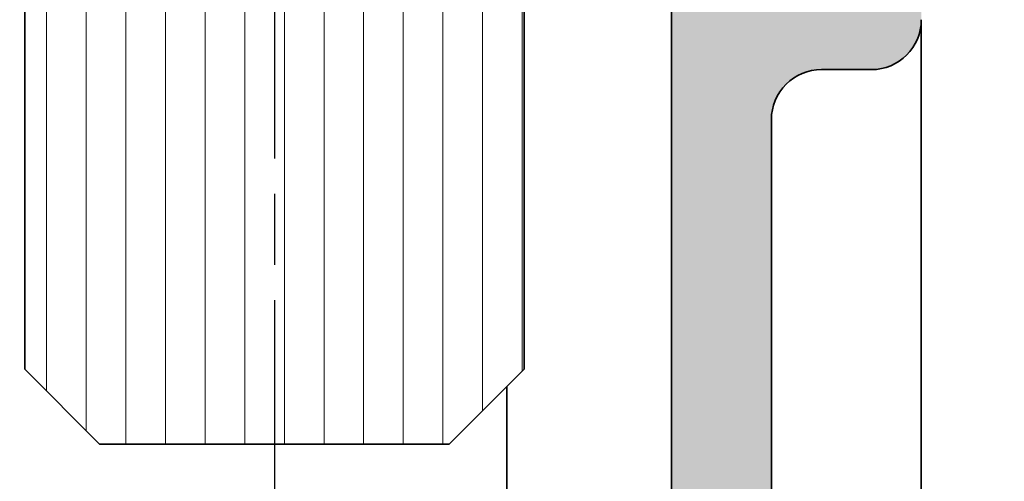
# Model space of a CAD drawing. Units: millimetres. Extents: x -608 to 310, y 21 to 501.
# Drawn here: x 60 to 80, y 318 to 327 of the extents above; entities that cross this region are included whole.
import ezdxf

# ---------------------------------------------------------------- set-up
doc = ezdxf.new("R2010")
doc.units = ezdxf.units.MM
doc.linetypes.add('CHAIN', pattern=[0.35429999999999995, 0.2362, -0.0295, 0.0591, -0.0295])
for name, color, linetype, lineweight in [('Centerline (ISO)', 7, 'Continuous', 25), ('Hatch (ISO)', 7, 'Continuous', 18), ('Visible (ISO)', 7, 'Continuous', 50)]:
    doc.layers.add(name, color=color, linetype=linetype, lineweight=lineweight)

msp = doc.modelspace()

# ---------------------------------------------------------------- hatches: boundary and pattern name
at = {"layer": 'Hatch (ISO)', "lineweight": 18}
h = msp.add_hatch(dxfattribs=at)
h.set_pattern_fill('ANSI31', color=256, scale=6.35, angle=45, style=0)
h.set_pattern_definition([(90, (0, 0), (-0.7937500000000002, 0), [])])
h.paths.add_polyline_path([(59.88927069724406, 356.1286644995828), (69.88927069724406, 356.1286644995828), (69.88927069724406, 334.2920939110082), (69.88927069724406, 330.3537859438977), (69.88927069724406, 320.0229399274655), (68.38927069724542, 318.5229399274654), (61.38927069724383, 318.5229399274654), (59.88927069724406, 320.0229399274655), (59.88927069724406, 329.2801098641205), (59.88927069724406, 335.2457952890727)])
at = {"layer": 'Hatch (ISO)', "true_color": 0xc0c0c0}
h = msp.add_hatch(color=9, dxfattribs=at)
edge = h.paths.add_edge_path()
edge.add_ellipse((127.0392706972432, 330.5229399274531), major_axis=(-4.682856230062971e-16, 0.3000000000000025), ratio=1, start_angle=269.9999999999999, end_angle=359.9999999999991)
edge.add_line((127.0392706972432, 330.822939927453), (126.5892706972436, 330.822939927453))
edge.add_ellipse((126.3392706972427, 330.822939927453), major_axis=(-3.90594426381825e-15, 0.2499999999999991), ratio=1, start_angle=269.9999999999991, end_angle=449.999999999999)
edge.add_line((126.0892706972427, 330.822939927453), (122.9635347659524, 330.822939927453))
edge.add_line((122.9635347659524, 330.822939927453), (122.1392706972431, 330.822939927453))
edge.add_ellipse((122.1392706972431, 331.1229399274531), major_axis=(-0.2999999999999969, -3.798954696881772e-15), ratio=1, start_angle=0, end_angle=89.99999999999932, ccw=False)
edge.add_line((121.8392706972432, 331.1229399274531), (121.8392706972423, 333.5229399274532))
edge.add_ellipse((122.1392706972431, 333.5229399274532), major_axis=(-4.682856230063162e-16, 0.2999999999999936), ratio=1, start_angle=0, end_angle=89.99999999999989, ccw=False)
edge.add_line((122.1392706972431, 333.8229399274531), (122.9635347659524, 333.8229399274529))
edge.add_line((122.9635347659524, 333.8229399274529), (126.089270697243, 333.8229399274529))
edge.add_ellipse((126.3392706972427, 333.8229399274529), major_axis=(2.795721239193092e-15, -0.2499999999999991), ratio=1, start_angle=269.9999999999993, end_angle=449.9999999999994)
edge.add_line((126.5892706972427, 333.8229399274529), (127.0392706972421, 333.8229399274529))
edge.add_ellipse((127.0392706972432, 334.1229399274529), major_axis=(0.2999999999999992, 3.798954696881766e-15), ratio=1, start_angle=269.9999999997821, end_angle=359.9999999999976)
edge.add_line((127.3392706972432, 334.1229399274529), (127.339270697243, 335.0229399274529))
edge.add_ellipse((127.0392706972432, 335.022939927453), major_axis=(-2.688731672256617e-15, 0.299999999999998), ratio=1, start_angle=269.9999999999995, end_angle=359.9999999999986)
edge.add_line((127.0392706972432, 335.3229399274529), (73.13927069724338, 335.3229399274529))
edge.add_ellipse((73.13927069724224, 335.0229399274532), major_axis=(-0.2999999999999969, -3.798954696881772e-15), ratio=1, start_angle=269.9999999997821, end_angle=359.9999999999976)
edge.add_line((72.83927069724226, 335.0229399274532), (72.83927069724253, 334.1229399274532))
edge.add_ellipse((73.13927069724224, 334.1229399274532), major_axis=(4.682856230062971e-16, -0.3000000000000025), ratio=1, start_angle=269.9999999999999, end_angle=359.9999999999991)
edge.add_line((73.13927069724224, 333.8229399274531), (73.58927069724183, 333.8229399274531))
edge.add_ellipse((73.83927069724274, 333.8229399274531), major_axis=(-9.416732031683629e-15, -0.2499999999999991), ratio=1, start_angle=270.0000000000021, end_angle=450.0000000000022)
edge.add_line((74.08927069724274, 333.8229399274531), (77.21500662852856, 333.8229399274531))
edge.add_line((77.21500662852856, 333.8229399274531), (78.03927069724233, 333.8229399274531))
edge.add_ellipse((78.03927069724233, 333.5229399274532), major_axis=(0.2999999999999969, 3.798954696881772e-15), ratio=1, start_angle=0, end_angle=89.99999999999932, ccw=False)
edge.add_line((78.33927069724233, 333.5229399274532), (78.3392706972432, 331.1229399274531))
edge.add_ellipse((78.03927069724233, 331.1229399274531), major_axis=(-1.285439067249557e-14, -0.299999999999998), ratio=1, start_angle=5.002220859751105e-12, end_angle=90.00000000000239, ccw=False)
edge.add_line((78.03927069724236, 330.822939927453), (77.21500662852857, 330.822939927453))
edge.add_line((77.21500662852856, 330.822939927453), (74.08927069724251, 330.822939927453))
edge.add_ellipse((73.83927069724274, 330.822939927453), major_axis=(1.052695505630878e-14, 0.2499999999999991), ratio=1, start_angle=270.0000000000024, end_angle=450.0000000000024)
edge.add_line((73.58927069724274, 330.822939927453), (73.13927069724338, 330.822939927453))
edge.add_ellipse((73.13927069724224, 330.5229399274531), major_axis=(-0.2999999999999992, 6.419374016188601e-16), ratio=1, start_angle=269.999999999783, end_angle=360.0000000000018)
edge.add_line((72.83927069724226, 330.5229399274531), (72.83927069724253, 329.622939927453))
edge.add_ellipse((73.13927069724224, 329.622939927453), major_axis=(1.578508647631463e-15, -0.299999999999998), ratio=1, start_angle=269.9999999999997, end_angle=359.999999999998)
edge.add_line((73.13927069724224, 329.322939927453), (77.71500662853039, 329.322939927453))
edge.add_ellipse((77.71500662853038, 329.622939927453), major_axis=(0.2999999999999953, -6.419374016188517e-16), ratio=1, start_angle=270.0000000000001, end_angle=315.0000000000007)
edge.add_line((77.92713866288635, 329.4108078930971), (78.24373383723635, 329.7274030674459))
edge.add_ellipse((78.80941926218549, 329.1617176424968), major_axis=(0.5656854249492422, 0.5656854249492348), ratio=1, start_angle=345.0552497695981, end_angle=450.0000000000004, ccw=False)
edge.add_ellipse((73.78927069724278, 326.2568754116849), major_axis=(3.305510124716969, -5.71258284976191), ratio=1, start_angle=59.94475023039979, end_angle=89.99999999999858, ccw=False)
edge.add_line((80.38927069724281, 326.2568754116846), (80.38927069724247, 315.8229399274531))
edge.add_ellipse((80.88927069724315, 315.822939927453), major_axis=(4.03273552604128e-17, -0.4999999999999938), ratio=1, start_angle=270, end_angle=360)
edge.add_line((80.88927069724315, 315.3229399274531), (81.28927069724278, 315.3229399274533))
edge.add_ellipse((81.28927069724278, 315.822939927453), major_axis=(0.499999999999996, -1.069895669364761e-15), ratio=1, start_angle=270.0000000000001, end_angle=360.0000000000001)
edge.add_line((81.78927069724278, 315.822939927453), (81.78927069724233, 316.0961450082099))
edge.add_ellipse((81.4892706972426, 316.09614500821), major_axis=(3.972606475494282e-15, 0.2999999999999803), ratio=1, start_angle=270.0000000000007, end_angle=300.0000000000022)
edge.add_line((81.74907831837793, 316.24614500821), (81.62946307610748, 316.4533246851822))
edge.add_ellipse((81.88927069724224, 316.6033246851823), major_axis=(-0.1499999999999929, 0.2598076211353131), ratio=1, start_angle=60.00000000002831, end_angle=90.00000000007873, ccw=False)
edge.add_line((81.58927069724227, 316.6033246851822), (81.58927069724253, 317.5069145236758))
edge.add_line((81.58927069724251, 317.5069145236757), (81.58927069724251, 319.7389653312449))
edge.add_line((81.58927069724251, 319.7389653312449), (81.58927069724251, 321.442555169724))
edge.add_ellipse((81.88927069724224, 321.4425551697236), major_axis=(-2.133620159944046e-15, 0.2999999999999958), ratio=1, start_angle=59.999999999997726, end_angle=89.99999999994532, ccw=False)
edge.add_line((81.62946307610693, 321.5925551697237), (81.74907831837852, 321.7997348466962))
edge.add_ellipse((81.4892706972426, 321.9497348466963), major_axis=(0.1499999999999974, 0.2598076211353282), ratio=1, start_angle=270.0000000000298, end_angle=299.9999999999694)
edge.add_line((81.7892706972426, 321.9497348466962), (81.78927069724233, 326.2568754116852))
edge.add_ellipse((73.78927069724278, 326.2568754116849), major_axis=(2.266944583296187e-14, 7.999999999999988), ratio=1, start_angle=270.0000000000021, end_angle=307.3695932150276)
edge.add_ellipse((81.33927069724274, 332.0229399274531), major_axis=(-0.9104312393318033, 1.192105263157899), ratio=1, start_angle=322.6304067849773, end_angle=450.00000000000426, ccw=False)
edge.add_line((81.33927069724263, 333.5229399274531), (118.8392706972427, 333.5229399274531))
edge.add_ellipse((118.8392706972427, 332.0229399274531), major_axis=(1.5, -5.430133057344626e-15), ratio=1, start_angle=322.630406784973, end_angle=450.0000000000002, ccw=False)
edge.add_ellipse((126.3892706972427, 326.2568754116849), major_axis=(-4.855633276436306, -6.357894736842051), ratio=1, start_angle=269.9999999999994, end_angle=307.369593215028)
edge.add_line((118.3892706972427, 326.2568754116849), (118.3892706972431, 321.9497348466961))
edge.add_ellipse((118.6892706972429, 321.9497348466961), major_axis=(-2.307271938556585e-15, -0.299999999999998), ratio=1, start_angle=270.0000000000004, end_angle=299.9999999999998)
edge.add_line((118.4294630761075, 321.799734846696), (118.549078318378, 321.5925551697238))
edge.add_ellipse((118.2892706972432, 321.4425551697236), major_axis=(0.1499999999999919, -0.2598076211352955), ratio=1, start_angle=60.00000000002677, end_angle=90.00000000007577, ccw=False)
edge.add_line((118.5892706972432, 321.4425551697238), (118.589270697243, 319.7389653312449))
edge.add_line((118.589270697243, 319.7389653312449), (118.589270697243, 317.5069145236761))
edge.add_line((118.589270697243, 317.5069145236761), (118.589270697243, 316.6033246851824))
edge.add_ellipse((118.2892706972432, 316.6033246851823), major_axis=(4.682856230063254e-16, -0.2999999999999892), ratio=1, start_angle=59.99999999999949, end_angle=89.99999999999989, ccw=False)
edge.add_line((118.5490783183786, 316.4533246851823), (118.429463076107, 316.2461450082101))
edge.add_ellipse((118.6892706972429, 316.09614500821), major_axis=(-0.149999999999993, -0.2598076211353126), ratio=1, start_angle=270.0000000000308, end_angle=299.9999999999719)
edge.add_line((118.3892706972429, 316.0961450082101), (118.3892706972432, 315.822939927453))
edge.add_ellipse((118.8892706972427, 315.822939927453), major_axis=(-1.069895669364749e-15, -0.499999999999996), ratio=1, start_angle=270.0000000000001, end_angle=360.0000000000001)
edge.add_line((118.8892706972427, 315.322939927453), (119.2892706972423, 315.3229399274529))
edge.add_ellipse((119.2892706972423, 315.822939927453), major_axis=(0.4999999999999949, -1.069895669364759e-15), ratio=1, start_angle=270.0000000000001, end_angle=360.0000000000001)
edge.add_line((119.7892706972423, 315.822939927453), (119.789270697243, 326.2568754116849))
edge.add_ellipse((126.3892706972427, 326.2568754116849), major_axis=(1.190217678636442e-14, 6.599999999999971), ratio=1, start_angle=59.944750230402406, end_angle=90.00000000000011, ccw=False)
edge.add_ellipse((121.3691221323, 329.1617176424968), major_axis=(0.4006678939050857, 0.6924342848196199), ratio=1, start_angle=345.0552497695914, end_angle=449.99999999998585, ccw=False)
edge.add_line((121.9348075572493, 329.7274030674459), (122.2514027315997, 329.4108078930971))
edge.add_ellipse((122.4635347659551, 329.622939927453), major_axis=(0.2121320343559586, -0.2121320343559635), ratio=1, start_angle=270.0000000000774, end_angle=314.9999999999243)
edge.add_line((122.4635347659547, 329.322939927453), (127.0392706972432, 329.322939927453))
edge.add_ellipse((127.0392706972432, 329.622939927453), major_axis=(0.2999999999999958, 3.798954696881772e-15), ratio=1, start_angle=269.9999999999993, end_angle=359.9999999999976)
edge.add_line((127.3392706972432, 329.622939927453), (127.3392706972433, 330.522939927453))
h = msp.add_hatch(color=9, dxfattribs=at)
edge = h.paths.add_edge_path()
edge.add_line((122.3392706972475, 328.3229399274604), (122.3392706972475, 327.0229399274605))
edge.add_ellipse((123.3392706972477, 327.0229399274605), major_axis=(-4.669178006114411e-15, -1.00000000000001), ratio=1, start_angle=269.9999999999997, end_angle=360.0000000000005)
edge.add_line((123.3392706972477, 326.0229399274605), (124.339270697248, 326.0229399274605))
edge.add_ellipse((124.339270697248, 325.0229399274606), major_axis=(1.000000000000005, 8.653498289387466e-15), ratio=1, start_angle=0, end_angle=89.99999999999949, ccw=False)
edge.add_line((125.339270697248, 325.0229399274606), (125.3392706972471, 313.3229399274607))
edge.add_ellipse((124.339270697248, 313.3229399274604), major_axis=(-2.282859076137845e-16, -1.000000000000005), ratio=1, start_angle=0, end_angle=90.00000000001631, ccw=False)
edge.add_line((124.339270697248, 312.3229399274604), (117.8392706972482, 312.3229399274605))
edge.add_ellipse((117.8392706972471, 312.8229399274607), major_axis=(-0.5000000000000027, -2.106303095443419e-15), ratio=1, start_angle=0, end_angle=90.00000000013011, ccw=False)
edge.add_line((117.3392706972471, 312.8229399274607), (117.3392706972475, 315.0739018217839))
edge.add_ellipse((117.8392706972471, 315.0739018217838), major_axis=(4.555035052307529e-15, 0.5000000000000493), ratio=1, start_angle=60.00000000000199, end_angle=89.99999999999949, ccw=False)
edge.add_line((117.4062579953548, 315.3239018217839), (118.52228339914, 317.256914523676))
edge.add_ellipse((118.089270697248, 317.5069145236761), major_axis=(0.2499999999999947, 0.4330127018922102), ratio=1, start_angle=269.9999999999837, end_angle=299.9999999999848)
edge.add_line((118.589270697248, 317.5069145236759), (118.5892706972475, 319.7389653312449))
edge.add_ellipse((118.089270697248, 319.7389653312449), major_axis=(1.141429538068994e-16, 0.5000000000000338), ratio=1, start_angle=270, end_angle=300.0000000000006)
edge.add_line((118.5222833991402, 319.9889653312449), (117.7232452934634, 321.3729399274605))
edge.add_ellipse((118.5892706972475, 321.8729399274606), major_axis=(-0.5000000000000514, 0.8660254037845476), ratio=1, start_angle=60.00000000001779, end_angle=90.00000000001648, ccw=False)
edge.add_line((117.5892706972474, 321.8729399274604), (117.5892706972473, 323.0229399274608))
edge.add_ellipse((116.5892706972471, 323.0229399274605), major_axis=(-4.212606190886841e-15, 1.00000000000001), ratio=1, start_angle=270.0000000000156, end_angle=359.9999999999992)
edge.add_line((116.5892706972471, 324.0229399274605), (111.0892706972475, 324.0229399274607))
edge.add_ellipse((111.0892706972475, 323.5229399274606), major_axis=(-0.4999999999999982, 2.334589003057205e-15), ratio=1, start_angle=270.0000000000002, end_angle=360.0000000000002)
edge.add_line((110.5892706972475, 323.5229399274606), (110.589270697248, 322.5229399274606))
edge.add_ellipse((110.9892706972476, 322.5229399274606), major_axis=(-9.131436304551339e-17, -0.4000000000000004), ratio=1, start_angle=270, end_angle=450)
edge.add_line((111.3892706972476, 322.5229399274606), (115.0392706972473, 322.5229399274606))
edge.add_ellipse((115.0392706972473, 322.2229399274606), major_axis=(0.3000000000000025, -6.848577228413641e-17), ratio=1, start_angle=0, end_angle=90, ccw=False)
edge.add_line((115.3392706972473, 322.2229399274606), (115.3392706972471, 319.6229399274607))
edge.add_ellipse((115.0392706972473, 319.6229399274604), major_axis=(-6.848577228413454e-17, -0.299999999999998), ratio=1, start_angle=0, end_angle=90.00000000005429, ccw=False)
edge.add_line((115.0392706972473, 319.3229399274604), (101.5974725448853, 319.3229399274604))
edge.add_ellipse((101.5974725448853, 319.0229399274607), major_axis=(-0.2999999999999803, 3.954266358472178e-15), ratio=1, start_angle=270.0000000000007, end_angle=292.5000000000031)
edge.add_line((101.4826675151758, 319.300103787214), (100.2040757269577, 318.7704937277949))
edge.add_ellipse((100.0892706972473, 319.0476575875483), major_axis=(-0.2771638597533913, -0.1148050297095274), ratio=1, start_angle=44.999999999953786, end_angle=90.00000000015359, ccw=False)
edge.add_line((99.97446566753753, 318.770493727795), (98.69587387931966, 319.300103787214))
edge.add_ellipse((98.58106884960927, 319.0229399274607), major_axis=(-0.2771638597533643, 0.1148050297095219), ratio=1, start_angle=269.9999999998473, end_angle=292.5000000000494)
edge.add_line((98.58106884960903, 319.3229399274607), (85.13927069724726, 319.3229399274604))
edge.add_ellipse((85.13927069724724, 319.6229399274604), major_axis=(-0.299999999999998, 6.848577228413536e-17), ratio=1, start_angle=0, end_angle=90, ccw=False)
edge.add_line((84.83927069724726, 319.6229399274604), (84.83927069724753, 322.2229399274603))
edge.add_ellipse((85.13927069724724, 322.2229399274606), major_axis=(4.509377870784765e-15, 0.3000000000000003), ratio=1, start_angle=1.7053025658242404e-12, end_angle=90.00000000005508, ccw=False)
edge.add_line((85.13927069724724, 322.5229399274606), (88.78927069724733, 322.5229399274606))
edge.add_ellipse((89.18927069724697, 322.5229399274606), major_axis=(-9.131436304551339e-17, -0.4000000000000004), ratio=1, start_angle=270, end_angle=450)
edge.add_line((89.58927069724697, 322.5229399274606), (89.58927069724774, 323.5229399274605))
edge.add_ellipse((89.08927069724706, 323.5229399274606), major_axis=(1.141429538068907e-16, 0.499999999999996), ratio=1, start_angle=270, end_angle=360.0000000000002)
edge.add_line((89.08927069724706, 324.0229399274605), (83.58927069724751, 324.0229399274606))
edge.add_ellipse((83.58927069724751, 323.0229399274605), major_axis=(-1.00000000000001, -4.212606190886837e-15), ratio=1, start_angle=269.9999999999997, end_angle=359.9999999999982)
edge.add_line((82.5892706972475, 323.0229399274605), (82.58927069724729, 321.8729399274604))
edge.add_ellipse((81.58927069724706, 321.8729399274606), major_axis=(-2.282859076138028e-16, -1.000000000000085), ratio=1, start_angle=60.000000000000114, end_angle=89.99999999998369, ccw=False)
edge.add_line((82.45529610103159, 321.3729399274606), (81.65625799535572, 319.988965331245))
edge.add_ellipse((82.08927069724774, 319.7389653312449), major_axis=(-0.2500000000000214, -0.4330127018922458), ratio=1, start_angle=269.9999999999847, end_angle=299.9999999999853)
edge.add_line((81.58927069724771, 319.738965331245), (81.58927069724706, 317.5069145236761))
edge.add_ellipse((82.08927069724774, 317.5069145236761), major_axis=(-6.77548110155783e-15, -0.499999999999996), ratio=1, start_angle=270.0000000000007, end_angle=300.0000000000014)
edge.add_line((81.65625799535553, 317.2569145236761), (82.77228339914069, 315.3239018217839))
edge.add_ellipse((82.33927069724751, 315.0739018217838), major_axis=(0.250000000000019, -0.4330127018922659), ratio=1, start_angle=60.000000000018076, end_angle=89.99999999995202, ccw=False)
edge.add_line((82.83927069724757, 315.073901821784), (82.83927069724706, 312.8229399274606))
edge.add_ellipse((82.33927069724751, 312.8229399274607), major_axis=(2.106303095443421e-15, -0.5000000000000027), ratio=1, start_angle=0, end_angle=89.99999999999977, ccw=False)
edge.add_line((82.33927069724751, 312.3229399274606), (75.83927069724774, 312.3229399274605))
edge.add_ellipse((75.83927069724774, 313.3229399274604), major_axis=(-1.000000000000005, 2.282859076137873e-16), ratio=1, start_angle=0, end_angle=90, ccw=False)
edge.add_line((74.83927069724774, 313.3229399274604), (74.83927069724751, 325.0229399274603))
edge.add_ellipse((75.83927069724774, 325.0229399274606), major_axis=(-8.653498289387466e-15, 1.000000000000005), ratio=1, start_angle=0, end_angle=90.0000000000158, ccw=False)
edge.add_line((75.83927069724777, 326.0229399274606), (76.83927069724798, 326.0229399274606))
edge.add_ellipse((76.83927069724797, 327.0229399274605), major_axis=(1.000000000000005, -2.282859076137873e-16), ratio=1, start_angle=270, end_angle=360.0000000000005)
edge.add_line((77.83927069724798, 327.0229399274605), (77.83927069724707, 328.3229399274604))
edge.add_ellipse((76.83927069724797, 328.3229399274604), major_axis=(4.669178006114409e-15, 1.000000000000001), ratio=1, start_angle=269.9999999999997, end_angle=449.9999999999993)
edge.add_ellipse((75.53927069724688, 328.3229399274604), major_axis=(4.372406326216492e-15, -0.2999999999999936), ratio=1, start_angle=0, end_angle=90.00000000000091, ccw=False)
edge.add_line((75.53927069724688, 328.0229399274605), (73.1392706972468, 328.0229399274605))
edge.add_ellipse((73.13927069724792, 327.7229399274604), major_axis=(-0.2999999999999803, 4.509377870784758e-15), ratio=1, start_angle=270.000000000218, end_angle=360.0000000000009)
edge.add_line((72.83927069724795, 327.7229399274604), (72.83927069724707, 310.8229399274604))
edge.add_ellipse((72.53927069724733, 310.8229399274604), major_axis=(6.592852375466806e-15, -0.2999999999999892), ratio=1, start_angle=0, end_angle=89.99999999999869, ccw=False)
edge.add_line((72.53927069724732, 310.5229399274605), (64.48927069724783, 310.5229399274605))
edge.add_ellipse((64.48927069724783, 310.2229399274604), major_axis=(-0.299999999999998, 4.509377870784762e-15), ratio=1, start_angle=270.0000000000009, end_angle=360.0000000000009)
edge.add_line((64.18927069724785, 310.2229399274604), (64.18927069724698, 308.8229399274603))
edge.add_ellipse((64.48927069724783, 308.8229399274605), major_axis=(-1.178708796909291e-15, -0.299999999999998), ratio=1, start_angle=270.0000000000545, end_angle=360.0000000000002)
edge.add_line((64.48927069724783, 308.5229399274606), (67.58927069724729, 308.5229399274606))
edge.add_ellipse((67.58927069724729, 308.0229399274605), major_axis=(0.4999999999999982, -1.141429538068927e-16), ratio=1, start_angle=0, end_angle=90, ccw=False)
edge.add_line((68.08927069724729, 308.0229399274605), (68.08927069724797, 303.3229399274605))
edge.add_ellipse((67.58927069724729, 303.3229399274604), major_axis=(2.661414607756e-15, -0.4999999999999982), ratio=1, start_angle=0, end_angle=89.99999999999972, ccw=False)
edge.add_line((67.58927069724729, 302.8229399274604), (61.18927069724742, 302.8229399274606))
edge.add_ellipse((61.18927069724742, 303.3229399274604), major_axis=(-0.4999999999999977, 1.141429538068925e-16), ratio=1, start_angle=0, end_angle=90, ccw=False)
edge.add_line((60.68927069724743, 303.3229399274604), (60.68927069724788, 310.2229399274604))
edge.add_ellipse((60.38927069724701, 310.2229399274604), major_axis=(6.848577228413556e-17, 0.3000000000000025), ratio=1, start_angle=270, end_angle=359.9999999999992)
edge.add_line((60.38927069724701, 310.5229399274605), (58.98927069724714, 310.5229399274605))
edge.add_ellipse((58.98927069724715, 310.2229399274604), major_axis=(-0.2999999999999947, 8.950269969285383e-15), ratio=1, start_angle=270.0000000000017, end_angle=360.0000000000051)
edge.add_line((58.68927069724716, 310.2229399274604), (58.68927069724742, 303.6229399274604))
edge.add_ellipse((58.3892706972477, 303.6229399274605), major_axis=(4.927517838529069e-15, -0.3000000000000025), ratio=1, start_angle=0, end_angle=89.99999999999909, ccw=False)
edge.add_line((58.3892706972477, 303.3229399274604), (55.8892706972477, 303.3229399274604))
edge.add_ellipse((55.8892706972477, 303.6229399274605), major_axis=(-0.2999999999999963, -8.813298424717119e-15), ratio=1, start_angle=0, end_angle=89.9999999999983, ccw=False)
edge.add_line((55.58927069724771, 303.6229399274605), (55.58927069724797, 309.5229399274605))
edge.add_ellipse((55.2892706972471, 309.5229399274605), major_axis=(4.509377870784762e-15, 0.2999999999999936), ratio=1, start_angle=270.0000000000009, end_angle=360.0000000000009)
edge.add_line((55.2892706972471, 309.8229399274605), (54.34395171313605, 309.8229399274605))
edge.add_ellipse((54.34395171313719, 310.1229399274605), major_axis=(-0.2999999999999947, -8.813298424717119e-15), ratio=1, start_angle=2.799999999995123, end_angle=89.99999999978121, ccw=False)
edge.add_line((54.04430987193477, 310.1082849965218), (53.80322639937555, 315.0375948583992))
edge.add_ellipse((53.50358455817224, 315.0229399274606), major_axis=(-0.01465493093868224, 0.2996418412024404), ratio=1, start_angle=269.9999999999767, end_angle=357.1999999999886)
edge.add_line((53.5035845581723, 315.3229399274607), (52.0892706972466, 315.3229399274607))
edge.add_ellipse((52.08927069724774, 315.0229399274606), major_axis=(-0.2999999999999913, 8.950269969285385e-15), ratio=1, start_angle=270.0000000002188, end_angle=360.0000000000034)
edge.add_line((51.78927069724775, 315.0229399274606), (51.78927069724801, 310.3229399274606))
edge.add_ellipse((52.08927069724774, 310.3229399274607), major_axis=(2.151960276966197e-15, -0.2999999999999137), ratio=1, start_angle=269.9999999999996, end_angle=299.9999999999988)
edge.add_line((51.82946307611249, 310.1729399274607), (52.54907831838234, 308.9265297659468))
edge.add_ellipse((52.28927069724756, 308.7765297659466), major_axis=(0.2598076211352219, 0.1499999999999457), ratio=1, start_angle=330.0000000000282, end_angle=360.00000000007645, ccw=False)
edge.add_line((52.58927069724744, 308.7765297659467), (52.58927069724729, 307.5229399274603))
edge.add_ellipse((52.7892706972471, 307.5229399274606), major_axis=(-4.565718152275771e-17, -0.2000000000000046), ratio=1, start_angle=270.0000000000814, end_angle=359.9999999999975)
edge.add_ellipse((52.7892706972471, 307.1229399274607), major_axis=(0.1999999999999968, 8.836127015478497e-15), ratio=1, start_angle=0, end_angle=90, ccw=False)
edge.add_line((52.98927069724711, 307.1229399274607), (52.98927069724693, 306.5229399274604))
edge.add_ellipse((52.7892706972471, 306.5229399274607), major_axis=(-4.565718152275771e-17, -0.2000000000000046), ratio=1, start_angle=2.5011104298755527e-12, end_angle=89.9999999999186, ccw=False)
edge.add_ellipse((52.7892706972471, 306.1229399274605), major_axis=(-0.1999999999999924, 1.780922557552526e-14), ratio=1, start_angle=270.0000000000026, end_angle=360.0000000000127)
edge.add_line((52.58927069724712, 306.1229399274604), (52.58927069724729, 305.6229399274603))
edge.add_ellipse((52.88927069724701, 305.6229399274606), major_axis=(-5.61960089540992e-15, -0.3000000000000025), ratio=1, start_angle=270.0000000000554, end_angle=360.0000000000011)
edge.add_ellipse((52.88927069724701, 305.0229399274606), major_axis=(0.2999999999999886, -8.950269969285392e-15), ratio=1, start_angle=1.7053025658242404e-12, end_angle=90.0000000000017, ccw=False)
edge.add_line((53.189270697247, 305.0229399274606), (53.18927069724788, 301.9729399274605))
edge.add_ellipse((53.4892706972476, 301.9729399274605), major_axis=(-1.477894084856747e-14, -0.3000000000000025), ratio=1, start_angle=270.0000000000028, end_angle=323.1301023541639)
edge.add_line((53.30927069724763, 301.7329399274605), (55.10927069724681, 300.3829399274606))
edge.add_ellipse((55.2892706972471, 300.6229399274606), major_axis=(0.2400000000000427, -0.1800000000000424), ratio=1, start_angle=269.9999999999578, end_angle=306.8698976458032)
edge.add_line((55.28927069724688, 300.3229399274606), (69.38927069724679, 300.3229399274607))
edge.add_ellipse((69.38927069724792, 300.8229399274604), major_axis=(0.499999999999984, -1.141429538068894e-16), ratio=1, start_angle=269.9999999998697, end_angle=360)
edge.add_line((69.88927069724792, 300.8229399274604), (69.88927069724748, 301.5729399274603))
edge.add_ellipse((69.88927069724747, 301.8229399274607), major_axis=(0.2499999999999988, -5.707147690344624e-17), ratio=1, start_angle=270, end_angle=450)
edge.add_line((69.88927069724747, 302.0729399274607), (69.88927069724747, 304.0229399274604))
edge.add_ellipse((70.1892706972472, 304.0229399274607), major_axis=(-1.596848764653601e-15, 0.2999999999999936), ratio=1, start_angle=0, end_angle=90.000000000054, ccw=False)
edge.add_line((70.18927069724721, 304.3229399274607), (72.58927069724729, 304.3229399274607))
edge.add_ellipse((72.58927069724729, 304.0229399274607), major_axis=(0.2999999999999969, 4.372406326216491e-15), ratio=1, start_angle=0, end_angle=89.9999999999992, ccw=False)
edge.add_line((72.88927069724728, 304.0229399274607), (72.88927069724701, 302.0729399274608))
edge.add_ellipse((72.88927069724701, 301.8229399274604), major_axis=(-0.2500000000000011, 4.497963575404073e-15), ratio=1, start_angle=270.000000000001, end_angle=450.000000000001)
edge.add_line((72.88927069724701, 301.5729399274604), (72.88927069724701, 300.8229399274608))
edge.add_ellipse((73.3892706972477, 300.8229399274604), major_axis=(-8.774212832366832e-16, -0.4999999999999849), ratio=1, start_angle=269.9999999999675, end_angle=360.0000000000001)
edge.add_line((73.3892706972477, 300.3229399274605), (96.5892706972482, 300.3229399274607))
edge.add_ellipse((96.58927069724706, 300.8229399274604), major_axis=(0.5000000000000002, 4.409685585056852e-16), ratio=1, start_angle=270.0000000001302, end_angle=359.9999999999999)
edge.add_line((97.08927069724707, 300.8229399274604), (97.08927069724776, 310.0229399274603))
edge.add_ellipse((97.38927069724747, 310.0229399274606), major_axis=(6.848577228413443e-17, 0.2999999999999975), ratio=1, start_angle=0, end_angle=90.00000000005429, ccw=False)
edge.add_line((97.38927069724747, 310.3229399274607), (102.7892706972471, 310.3229399274607))
edge.add_ellipse((102.7892706972471, 310.0229399274606), major_axis=(0.3000000000000014, -6.23597284596714e-16), ratio=1, start_angle=1.1368683772161603e-13, end_angle=90.00000000000011, ccw=False)
edge.add_line((103.0892706972471, 310.0229399274606), (103.089270697248, 300.8229399274607))
edge.add_ellipse((103.5892706972475, 300.8229399274604), major_axis=(-1.016199161314831e-15, -0.4999999999999993), ratio=1, start_angle=269.9999999999675, end_angle=360.0000000000002)
edge.add_line((103.5892706972475, 300.3229399274604), (126.789270697248, 300.3229399274606))
edge.add_ellipse((126.7892706972469, 300.8229399274604), major_axis=(0.499999999999984, -1.141429538068894e-16), ratio=1, start_angle=270.0000000001303, end_angle=360)
edge.add_line((127.2892706972469, 300.8229399274604), (127.2892706972476, 301.5729399274603))
edge.add_ellipse((127.2892706972476, 301.8229399274604), major_axis=(0.2499999999999988, -5.707147690344624e-17), ratio=1, start_angle=270, end_angle=450)
edge.add_line((127.2892706972476, 302.0729399274604), (127.2892706972476, 304.0229399274604))
edge.add_ellipse((127.5892706972473, 304.0229399274607), major_axis=(-1.596848764653601e-15, 0.2999999999999936), ratio=1, start_angle=0, end_angle=90.000000000054, ccw=False)
edge.add_line((127.5892706972473, 304.3229399274607), (129.9892706972474, 304.3229399274604))
edge.add_ellipse((129.9892706972474, 304.0229399274607), major_axis=(0.2999999999999969, 4.372406326216491e-15), ratio=1, start_angle=0, end_angle=89.9999999999992, ccw=False)
edge.add_line((130.2892706972474, 304.0229399274607), (130.2892706972471, 302.0729399274605))
edge.add_ellipse((130.2892706972471, 301.8229399274604), major_axis=(-0.2500000000000011, 4.497963575404073e-15), ratio=1, start_angle=270.000000000001, end_angle=450.000000000001)
edge.add_line((130.2892706972471, 301.5729399274604), (130.2892706972471, 300.8229399274608))
edge.add_ellipse((130.7892706972478, 300.8229399274604), major_axis=(-8.774212832366832e-16, -0.4999999999999849), ratio=1, start_angle=269.9999999999675, end_angle=360.0000000000001)
edge.add_line((130.7892706972478, 300.3229399274605), (144.8892706972475, 300.3229399274607))
edge.add_ellipse((144.8892706972475, 300.6229399274606), major_axis=(0.3000000000000582, -6.84857722841491e-17), ratio=1, start_angle=270, end_angle=306.8698976458459)
edge.add_line((145.0692706972475, 300.3829399274606), (146.8692706972473, 301.7329399274606))
edge.add_ellipse((146.689270697247, 301.9729399274605), major_axis=(0.2400000000000356, 0.18000000000006), ratio=1, start_angle=270.0000000000381, end_angle=323.1301023541856)
edge.add_line((146.989270697247, 301.9729399274607), (146.9892706972478, 305.0229399274606))
edge.add_ellipse((147.2892706972476, 305.0229399274606), major_axis=(-3.817294813903914e-15, 0.2999999999999936), ratio=1, start_angle=0, end_angle=89.99999999999932, ccw=False)
edge.add_ellipse((147.2892706972476, 305.6229399274606), major_axis=(0.3000000000000014, 8.813298424717115e-15), ratio=1, start_angle=270, end_angle=359.9999999999966)
edge.add_line((147.5892706972476, 305.6229399274606), (147.5892706972473, 306.1229399274607))
edge.add_ellipse((147.3892706972475, 306.1229399274605), major_axis=(3.22421248956523e-14, 0.1999999999999957), ratio=1, start_angle=270.0000000000907, end_angle=360.0000000000194)
edge.add_ellipse((147.3892706972475, 306.5229399274604), major_axis=(-0.1999999999999857, -8.836127015478502e-15), ratio=1, start_angle=0, end_angle=89.99999999998732, ccw=False)
edge.add_line((147.1892706972475, 306.5229399274604), (147.1892706972477, 307.1229399274604))
edge.add_ellipse((147.3892706972475, 307.1229399274604), major_axis=(-3.285011892352714e-15, 0.1999999999999957), ratio=1, start_angle=0, end_angle=89.99999999999909, ccw=False)
edge.add_ellipse((147.3892706972475, 307.5229399274606), major_axis=(0.2000000000000002, 8.836127015478497e-15), ratio=1, start_angle=270.0000000000026, end_angle=359.9999999999949)
edge.add_line((147.5892706972475, 307.5229399274606), (147.5892706972473, 308.7765297659469))
edge.add_ellipse((147.889270697247, 308.7765297659466), major_axis=(6.848577228410716e-17, 0.2999999999998781), ratio=1, start_angle=59.99999999999818, end_angle=89.99999999994583, ccw=False)
edge.add_line((147.6294630761118, 308.9265297659466), (148.3490783183827, 310.1729399274605))
edge.add_ellipse((148.089270697248, 310.3229399274607), major_axis=(0.1499999999999568, 0.2598076211352573), ratio=1, start_angle=269.999999999921, end_angle=299.9999999999677)
edge.add_line((148.3892706972479, 310.3229399274604), (148.3892706972477, 315.0229399274606))
edge.add_ellipse((148.089270697248, 315.0229399274606), major_axis=(2.288931821534445e-15, 0.2999999999999847), ratio=1, start_angle=270.0000000000004, end_angle=360.0000000000021)
edge.add_line((148.089270697248, 315.3229399274606), (146.6749568363223, 315.3229399274606))
edge.add_ellipse((146.6749568363223, 315.0229399274606), major_axis=(-0.300000000000018, -8.813298424717114e-15), ratio=1, start_angle=269.9999999999984, end_angle=357.1999999999967)
edge.add_line((146.3753149951199, 315.0375948583993), (146.1892706972486, 311.2336427147185))
edge.add_line((146.1892706972486, 311.2336427147186), (146.1342315225596, 310.1082849965217))
edge.add_ellipse((145.8345896813574, 310.1229399274605), major_axis=(-0.01465493093869127, -0.2996418412024404), ratio=1, start_angle=2.8000000000166096, end_angle=89.99999999995879, ccw=False)
edge.add_line((145.8345896813575, 309.8229399274605), (144.8892706972463, 309.8229399274605))
edge.add_ellipse((144.8892706972475, 309.5229399274605), major_axis=(-0.2999999999999936, 6.848577228413437e-17), ratio=1, start_angle=270.0000000002171, end_angle=360.0000000000009)
edge.add_line((144.5892706972475, 309.5229399274605), (144.5892706972477, 303.6229399274604))
edge.add_ellipse((144.2892706972469, 303.6229399274605), major_axis=(2.70707178927876e-15, -0.2999999999999936), ratio=1, start_angle=0, end_angle=89.99999999999949, ccw=False)
edge.add_line((144.2892706972469, 303.3229399274604), (141.7892706972469, 303.3229399274604))
edge.add_ellipse((141.7892706972469, 303.6229399274605), major_axis=(-0.2999999999999975, 6.848577228413525e-17), ratio=1, start_angle=0, end_angle=90, ccw=False)
edge.add_line((141.4892706972469, 303.6229399274605), (141.4892706972472, 310.2229399274605))
edge.add_ellipse((141.1892706972474, 310.2229399274604), major_axis=(4.509377870784762e-15, 0.2999999999999936), ratio=1, start_angle=270.0000000000009, end_angle=360.0000000000009)
edge.add_line((141.1892706972474, 310.5229399274605), (139.7892706972476, 310.5229399274605))
edge.add_ellipse((139.7892706972476, 310.2229399274604), major_axis=(-0.3000000000000003, -4.372406326216492e-15), ratio=1, start_angle=269.9999999999992, end_angle=359.9999999999958)
edge.add_line((139.4892706972476, 310.2229399274604), (139.4892706972479, 303.3229399274604))
edge.add_ellipse((138.9892706972472, 303.3229399274604), major_axis=(4.409685585056871e-16, -0.4999999999999982), ratio=1, start_angle=0, end_angle=89.99999999999989, ccw=False)
edge.add_line((138.9892706972472, 302.8229399274604), (132.5892706972473, 302.8229399274606))
edge.add_ellipse((132.5892706972473, 303.3229399274604), major_axis=(-0.4999999999999988, 1.141429538068928e-16), ratio=1, start_angle=0, end_angle=90, ccw=False)
edge.add_line((132.0892706972473, 303.3229399274604), (132.0892706972477, 308.0229399274604))
edge.add_ellipse((132.5892706972473, 308.0229399274605), major_axis=(-2.106303095443422e-15, 0.4999999999999982), ratio=1, start_angle=0, end_angle=89.99999999999932, ccw=False)
edge.add_line((132.5892706972473, 308.5229399274605), (135.6892706972467, 308.5229399274606))
edge.add_ellipse((135.6892706972479, 308.8229399274605), major_axis=(0.2999999999999992, -6.848577228413562e-17), ratio=1, start_angle=269.9999999997829, end_angle=360)
edge.add_line((135.9892706972479, 308.8229399274605), (135.9892706972476, 310.2229399274607))
edge.add_ellipse((135.6892706972479, 310.2229399274604), major_axis=(2.288931821534447e-15, 0.2999999999999936), ratio=1, start_angle=270.0000000000547, end_angle=360.0000000000005)
edge.add_line((135.6892706972479, 310.5229399274605), (127.6392706972484, 310.5229399274605))
edge.add_ellipse((127.6392706972472, 310.8229399274604), major_axis=(-0.2999999999999892, -4.372406326216492e-15), ratio=1, start_angle=0, end_angle=90.00000000021629, ccw=False)
edge.add_line((127.3392706972473, 310.8229399274604), (127.3392706972475, 327.7229399274604))
edge.add_ellipse((127.0392706972478, 327.7229399274604), major_axis=(8.950269969285385e-15, 0.2999999999999847), ratio=1, start_angle=270.0000000000017, end_angle=360.0000000000043)
edge.add_line((127.0392706972478, 328.0229399274605), (124.6392706972477, 328.0229399274605))
edge.add_ellipse((124.6392706972477, 328.3229399274604), major_axis=(-0.2999999999999936, -4.372406326216492e-15), ratio=1, start_angle=0, end_angle=89.9999999999992, ccw=False)
edge.add_ellipse((123.3392706972477, 328.3229399274604), major_axis=(-4.212606190886843e-15, 1.000000000000001), ratio=1, start_angle=269.9999999999997, end_angle=449.9999999999993)
edge = h.paths.add_edge_path(flags=0)
edge.add_ellipse((129.9892706972474, 308.2229399274605), major_axis=(0.2999999999999958, -4.509377870784762e-15), ratio=1, start_angle=2.557523564199445e-12, end_angle=90.00000000000087)
edge.add_line((129.9892706972474, 308.5229399274606), (125.8392706972478, 308.5229399274605))
edge.add_ellipse((125.8392706972477, 309.0229399274604), major_axis=(-6.775481101557829e-15, -0.4999999999999893), ratio=1, start_angle=269.9999999999677, end_angle=360.00000000000125, ccw=False)
edge.add_line((125.3392706972471, 309.0229399274607), (125.3392706972473, 310.0229399274606))
edge.add_ellipse((125.0392706972473, 310.0229399274606), major_axis=(0.2999999999999947, -4.50937787078476e-15), ratio=1, start_angle=8.651108733580766e-13, end_angle=89.99999999978373)
edge.add_line((125.0392706972485, 310.3229399274607), (116.8392706972476, 310.3229399274605))
edge.add_ellipse((116.839270697248, 309.8229399274605), major_axis=(-0.4635124054434802, 0.1874999999999982), ratio=1, start_angle=292.0243128370867, end_angle=449.9999999999076)
edge.add_ellipse((116.5392706972471, 309.081320078751), major_axis=(6.848577228413454e-17, 0.299999999999998), ratio=1, start_angle=270, end_angle=337.9756871629573, ccw=False)
edge.add_line((116.839270697248, 309.081320078751), (116.8392706972475, 302.3229399274605))
edge.add_ellipse((117.3392706972475, 302.3229399274605), major_axis=(-0.5000000000000002, -2.10630309544342e-15), ratio=1, start_angle=0, end_angle=89.99999999999974)
edge.add_line((117.3392706972475, 301.8229399274607), (125.2892706972471, 301.8229399274605))
edge.add_ellipse((125.2892706972471, 302.3229399274605), major_axis=(7.185243146619761e-16, -0.4999999999999982), ratio=1, start_angle=0, end_angle=90.00000000003246)
edge.add_line((125.7892706972478, 302.3229399274608), (125.7892706972473, 305.3229399274606))
edge.add_ellipse((126.2892706972473, 305.3229399274607), major_axis=(-0.499999999999996, 1.141429538068921e-16), ratio=1, start_angle=270, end_angle=360, ccw=False)
edge.add_line((126.2892706972473, 305.8229399274604), (129.9892706972474, 305.8229399274604))
edge.add_ellipse((129.9892706972474, 306.1229399274605), major_axis=(-5.61960089540992e-15, -0.3000000000000025), ratio=1, start_angle=2.769560542963608e-12, end_angle=90.0000000000011)
edge.add_line((130.2892706972471, 306.1229399274605), (130.2892706972474, 308.2229399274606))
edge = h.paths.add_edge_path(flags=0)
edge.add_line((114.8392706972475, 301.8229399274607), (105.0892706972473, 301.8229399274607))
edge.add_ellipse((105.0892706972473, 302.3229399274605), major_axis=(-0.5000000000000004, 1.141429538068931e-16), ratio=1, start_angle=0, end_angle=90, ccw=False)
edge.add_line((104.5892706972473, 302.3229399274605), (104.5892706972477, 311.020478238922))
edge.add_ellipse((103.7868090087084, 311.0204782389219), major_axis=(1.831906948933323e-16, 0.8024616885386393), ratio=1, start_angle=270, end_angle=359.9999999999999)
edge.add_line((103.7868090087084, 311.8229399274606), (96.39173238578616, 311.8229399274604))
edge.add_ellipse((96.39173238578616, 311.0204782389219), major_axis=(-0.8024616885386404, -2.037255354356978e-15), ratio=1, start_angle=269.9999999999998, end_angle=359.9999999999992)
edge.add_line((95.58927069724753, 311.0204782389219), (95.58927069724798, 302.3229399274605))
edge.add_ellipse((95.08927069724729, 302.3229399274605), major_axis=(-3.916987099631811e-16, -0.500000000000001), ratio=1, start_angle=1.1368683772161603e-13, end_angle=90.00000000000011, ccw=False)
edge.add_line((95.08927069724729, 301.8229399274605), (85.33927069724706, 301.8229399274607))
edge.add_ellipse((85.33927069724706, 302.3229399274605), major_axis=(-0.500000000000004, 2.334589003057206e-15), ratio=1, start_angle=7.958078640513122e-13, end_angle=90.00000000000028, ccw=False)
edge.add_line((84.83927069724706, 302.3229399274605), (84.83927069724751, 309.081320078751))
edge.add_ellipse((84.53927069724779, 309.081320078751), major_axis=(6.848577228413454e-17, 0.299999999999998), ratio=1, start_angle=270, end_angle=337.9756871629573)
edge.add_ellipse((84.83927069724751, 309.8229399274605), major_axis=(-0.4635124054434802, 0.1874999999999939), ratio=1, start_angle=314.0486256741274, end_angle=450.0000000000277, ccw=False)
edge.add_ellipse((84.53927069724779, 310.5645597761701), major_axis=(0.2781074432660835, 0.1124999999999998), ratio=1, start_angle=269.9999999998797, end_angle=337.9756871629864)
edge.add_line((84.83927069724778, 310.5645597761702), (84.83927069724751, 315.8229399274604))
edge.add_ellipse((85.33927069724706, 315.8229399274604), major_axis=(1.141429538068907e-16, 0.499999999999996), ratio=1, start_angle=0, end_angle=90, ccw=False)
edge.add_line((85.33927069724706, 316.3229399274605), (114.8392706972475, 316.3229399274606))
edge.add_ellipse((114.8392706972475, 315.8229399274604), major_axis=(0.499999999999996, -2.334589003057205e-15), ratio=1, start_angle=2.8421709430404007e-13, end_angle=90.00000000000028, ccw=False)
edge.add_line((115.3392706972475, 315.8229399274604), (115.3392706972471, 310.56455977617))
edge.add_ellipse((115.6392706972479, 310.5645597761701), major_axis=(-2.288931821534448e-15, -0.299999999999998), ratio=1, start_angle=270.0000000000004, end_angle=337.9756871629588)
edge.add_ellipse((115.3392706972471, 309.8229399274605), major_axis=(0.4635124054434802, -0.1874999999999982), ratio=1, start_angle=314.0486256741281, end_angle=449.9999999999069, ccw=False)
edge.add_ellipse((115.6392706972479, 309.081320078751), major_axis=(-0.2781074432660913, -0.1125000000000087), ratio=1, start_angle=270.0000000000794, end_angle=337.9756871629812)
edge.add_line((115.3392706972479, 309.0813200787508), (115.3392706972471, 302.3229399274605))
edge.add_ellipse((114.8392706972475, 302.3229399274605), major_axis=(-2.612144759213495e-15, -0.5000000000000049), ratio=1, start_angle=2.8421709430404007e-13, end_angle=90.00000000000028, ccw=False)
edge = h.paths.add_edge_path(flags=0)
edge.add_line((74.38927069724792, 302.3229399274605), (74.38927069724792, 305.3229399274604))
edge.add_ellipse((73.88927069724724, 305.3229399274607), major_axis=(2.334589003057205e-15, 0.4999999999999982), ratio=1, start_angle=269.9999999999671, end_angle=359.9999999999997)
edge.add_line((73.88927069724724, 305.8229399274607), (70.1892706972472, 305.8229399274605))
edge.add_ellipse((70.1892706972472, 306.1229399274605), major_axis=(-0.3000000000000058, 6.848577228413715e-17), ratio=1, start_angle=9.094947017729282e-13, end_angle=90, ccw=False)
edge.add_line((69.88927069724718, 306.1229399274605), (69.88927069724747, 308.2229399274606))
edge.add_ellipse((70.1892706972472, 308.2229399274605), major_axis=(2.288931821534448e-15, 0.299999999999998), ratio=1, start_angle=3.979039320256561e-13, end_angle=90.00000000000051, ccw=False)
edge.add_line((70.1892706972472, 308.5229399274606), (74.33927069724683, 308.5229399274606))
edge.add_ellipse((74.33927069724797, 309.0229399274607), major_axis=(0.4999999999999893, -4.555035052307517e-15), ratio=1, start_angle=269.9999999998702, end_angle=360.0000000000015)
edge.add_line((74.83927069724797, 309.0229399274607), (74.83927069724753, 310.0229399274606))
edge.add_ellipse((75.13927069724724, 310.0229399274606), major_axis=(2.28893182153445e-15, 0.3000000000000069), ratio=1, start_angle=2.2168933355715126e-12, end_angle=90.00000000000051, ccw=False)
edge.add_line((75.13927069724724, 310.3229399274607), (83.33927069724776, 310.3229399274607))
edge.add_ellipse((83.33927069724774, 309.8229399274605), major_axis=(0.5000000000000004, -1.141429538068931e-16), ratio=1, start_angle=292.0243128370417, end_angle=450, ccw=False)
edge.add_ellipse((83.63927069724747, 309.081320078751), major_axis=(-0.2781074432660913, -0.1125000000000087), ratio=1, start_angle=269.9999999999523, end_angle=337.9756871629812)
edge.add_line((83.33927069724746, 309.0813200787508), (83.33927069724774, 302.3229399274605))
edge.add_ellipse((82.83927069724706, 302.3229399274605), major_axis=(3.771637632381156e-15, -0.5000000000000004), ratio=1, start_angle=0, end_angle=89.9999999999996, ccw=False)
edge.add_line((82.83927069724706, 301.8229399274605), (74.88927069724747, 301.8229399274607))
edge.add_ellipse((74.88927069724747, 302.3229399274605), major_axis=(-0.4999999999999973, 1.141429538068924e-16), ratio=1, start_angle=0, end_angle=90, ccw=False)

# ---------------------------------------------------------------- linework, layer by layer
at = {"layer": 'Centerline (ISO)', "linetype": 'CHAIN', "ltscale": 23.99096870422363}
msp.add_line((64.88929419758783, 431.9080206715105), (64.88929419758783, 301.4923737916371), dxfattribs=at)
at = {"layer": 'Visible (ISO)', "linetype": 'Continuous', "lineweight": 35}
for p, q in [((59.88927069724465, 356.1286644995828), (59.88927069724465, 320.0229399274655)), ((69.8892706972446, 320.0229399274655), (69.8892706972446, 356.1286644995828)), ((72.83927069724751, 327.7229399274609), (72.83927069724751, 310.8229399274609)), ((77.8392706972459, 327.02293992746), (77.8392706972459, 312.3229399274603)), ((75.8392706972482, 326.022939927461), (76.83927069724842, 326.022939927461)), ((74.83927069724797, 313.3229399274609), (74.83927069724797, 325.0229399274611)), ((59.88927069724461, 320.0229399274655), (61.38927069724552, 318.5229399274654)), ((68.38927069724483, 318.5229399274654), (69.8892706972446, 320.0229399274655)), ((69.5392706972377, 310.5229399274594), (69.5392706972377, 319.6729399274582)), ((61.38927069724552, 318.5229399274654), (68.38927069724483, 318.5229399274654))]:
    msp.add_line(p, q, dxfattribs=at)
for centre, start, end in [((76.83927069724773, 327.0229399274609), 270, 0), ((75.83927069724774, 325.0229399274608), 89.99999999999899, 180)]:
    msp.add_arc(centre, 1.000000000000005, start, end, dxfattribs=at)

doc.saveas('drawing.dxf')
